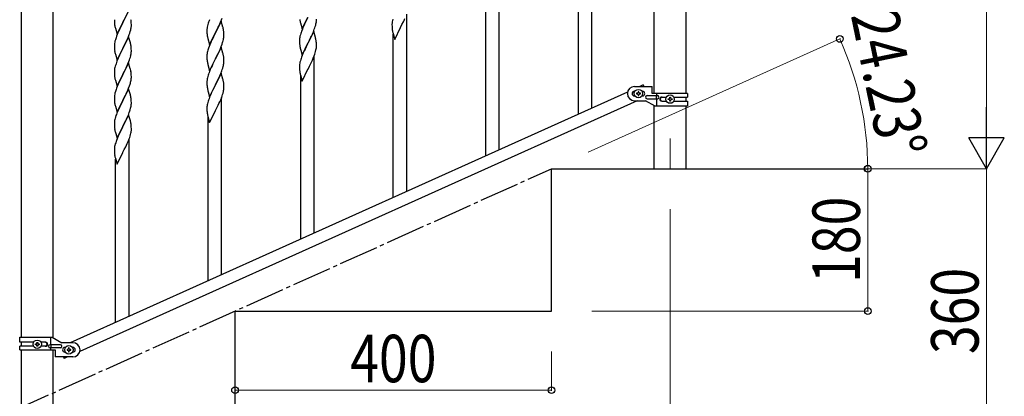
# Model space of a CAD drawing. Units: millimetres. Extents: x 0 to 8280, y 0 to 5795.
# Drawn here: x 4823 to 6067, y 1017 to 1493 of the extents above; entities that cross this region are included whole.
import ezdxf

# ---------------------------------------------------------------- set-up
doc = ezdxf.new("R2010")
doc.units = ezdxf.units.MM
doc.linetypes.add('YCENTER_1', pattern=[13, 10, -1, 1, -1])
for name, color, linetype, lineweight in [('YKK_12', 2, 'Continuous', 13), ('YKK_A1', 4, 'Continuous', 30), ('YKK_D', 6, 'Continuous', 13)]:
    doc.layers.add(name, color=color, linetype=linetype, lineweight=lineweight)
doc.styles.add('text-b', font='extslim2.shx', dxfattribs={"width": 0.8, "bigfont": 'extfont2.shx'})

msp = doc.modelspace()

# ---------------------------------------------------------------- linework, layer by layer
at = {"layer": 'YKK_12', "linetype": 'YCENTER_1', "ltscale": 5}
msp.add_line((5645, 1343.1), (5645, 1305), dxfattribs=at)
at = {"layer": 'YKK_A1', "linetype": 'Continuous', "ltscale": 0.5}
for p, q in [((5624.7, 1400), (5624.7, 2235)), ((5665.2, 1400), (5665.2, 2235)), ((4824.7, 1875), (4824.7, 1092)), ((4865.2, 1091.2), (4865.2, 1875)), ((5546, 1382.1), (5546, 1605.7)), ((5529, 1374.4), (5529, 1580.5)), ((5429, 1329.4), (5429, 1553)), ((5412, 1321.8), (5412, 1527.8)), ((4960.4, 1504.7), (4953.2, 1489.8)), ((5077.9, 1493.3), (5078.6, 1495.4)), ((5179.9, 1481.7), (5187.2, 1496.5)), ((5187, 1496.2), (5184, 1490.2)), ((5197.9, 1492.9), (5197.9, 1494)), ((5294.6, 1494.2), (5294.1, 1492.3)), ((5308.7, 1492.6), (5309.8, 1495)), ((5312, 1276.8), (5312, 1500.4)), ((4942.4, 1493.5), (4942.5, 1491.6)), ((4942.5, 1491.6), (4942.5, 1490.6)), ((4942.5, 1490.6), (4942.5, 1489.7)), ((4942.5, 1489.7), (4942.6, 1488.5)), ((4942.8, 1486.9), (4942.9, 1485.9)), ((4943.4, 1483.6), (4943.7, 1482.6)), ((4943.7, 1482.6), (4945.9, 1475)), ((4945.9, 1475), (4953.2, 1489.8)), ((4950, 1483.5), (4948.9, 1481.2)), ((4952.6, 1488.8), (4950, 1483.5)), ((4953.2, 1489.8), (4952.6, 1488.8)), ((4953.2, 1489.8), (4953.3, 1490.2)), ((4953.3, 1490.2), (4955, 1493.5)), ((4963.1, 1480.5), (4963.4, 1481.9)), ((4963.4, 1481.9), (4963.6, 1483.2)), ((4963.6, 1483.2), (4963.8, 1484.5)), ((4963.8, 1490.3), (4963.7, 1491.7)), ((4963.8, 1489), (4963.8, 1490.3)), ((4963.9, 1487.3), (4963.8, 1489)), ((4963.8, 1484.5), (4963.9, 1485.4)), ((4963.9, 1486.2), (4963.9, 1487.3)), ((4963.9, 1485.4), (4963.9, 1486.2)), ((5059.5, 1481.6), (5059.4, 1480.8)), ((5059.8, 1484.2), (5059.6, 1482.9)), ((5060.1, 1485.6), (5059.8, 1484.2)), ((5060.6, 1487.5), (5060.1, 1485.6)), ((5061.1, 1489), (5060.6, 1487.5)), ((5062.7, 1493.5), (5062.1, 1492)), ((5077.4, 1491.6), (5070.2, 1476.7)), ((5072.3, 1480.9), (5073.8, 1484)), ((5073.8, 1484), (5074.4, 1485.4)), ((5074.4, 1485.4), (5075.8, 1488.3)), ((5075.8, 1488.3), (5076.6, 1490.3)), ((5076.6, 1490.3), (5077.9, 1493.3)), ((5079.6, 1484.2), (5077.4, 1491.6)), ((5079.8, 1483.5), (5079.6, 1484.2)), ((5080.1, 1482.1), (5079.8, 1483.5)), ((5177.2, 1491.4), (5177.4, 1490.3)), ((5177.4, 1490.3), (5177.7, 1489.3)), ((5177.7, 1489.3), (5179.9, 1481.7)), ((5180.7, 1483), (5179.7, 1480.4)), ((5181.8, 1485.5), (5180.7, 1483)), ((5182.9, 1487.9), (5181.8, 1485.5)), ((5184, 1490.2), (5182.9, 1487.9)), ((5194.1, 1478.2), (5195.2, 1481.3)), ((5195.2, 1481.3), (5195.9, 1483.3)), ((5195.9, 1483.3), (5196.4, 1484.8)), ((5196.4, 1484.8), (5197, 1486.7)), ((5197, 1486.7), (5197.3, 1488.1)), ((5197.3, 1488.1), (5197.6, 1489.5)), ((5197.6, 1489.5), (5197.8, 1490.8)), ((5197.9, 1492.1), (5197.9, 1492.9)), ((5293.5, 1488.3), (5293.4, 1487.5)), ((5293.4, 1487.5), (5293.4, 1487.1)), ((5293.4, 1487.1), (5293.5, 1485.3)), ((5293.5, 1485.3), (5293.5, 1484.2)), ((5293.5, 1484.2), (5293.5, 1483.3)), ((5293.5, 1483.3), (5293.6, 1482.1)), ((5293.8, 1490.9), (5293.6, 1489.6)), ((5294.1, 1492.3), (5293.8, 1490.9)), ((5296.9, 1468.6), (5304.2, 1483.4)), ((5304.2, 1483.4), (5304.3, 1483.8)), ((5304.3, 1483.8), (5306, 1487.2)), ((5306, 1487.2), (5307.8, 1490.7)), ((5307.8, 1490.7), (5308.7, 1492.6)), ((4944.5, 1470.7), (4943.8, 1468.2)), ((4945.3, 1472.7), (4944.5, 1470.7)), ((4946.1, 1474.7), (4945.3, 1472.7)), ((4947.8, 1478.8), (4946.1, 1474.7)), ((4948.9, 1481.2), (4947.8, 1478.8)), ((4960.4, 1471.8), (4953.2, 1457)), ((4958.8, 1468.5), (4959.9, 1471)), ((4959.9, 1471), (4961.2, 1474.6)), ((4962.7, 1464.2), (4960.4, 1471.8)), ((4961.2, 1474.6), (4961.9, 1476.6)), ((4961.9, 1476.6), (4962.6, 1478.6)), ((4962.6, 1478.6), (4963.1, 1480.5)), ((5059.4, 1480.8), (5059.4, 1480.4)), ((5059.4, 1480.4), (5059.5, 1478.5)), ((5059.5, 1478.5), (5059.5, 1477.5)), ((5059.5, 1477.5), (5059.5, 1476.6)), ((5059.5, 1476.6), (5059.6, 1475.2)), ((5059.6, 1475.2), (5059.8, 1473.8)), ((5059.8, 1473.8), (5059.9, 1472.9)), ((5059.9, 1472.9), (5060.1, 1471.9)), ((5060.1, 1471.9), (5060.2, 1471.4)), ((5060.2, 1471.4), (5060.4, 1470.5)), ((5060.4, 1470.5), (5060.7, 1469.5)), ((5060.7, 1469.5), (5062.9, 1461.9)), ((5062.9, 1461.9), (5070.2, 1476.7)), ((5067.6, 1471.8), (5065.9, 1468.1)), ((5070, 1476.4), (5067.6, 1471.8)), ((5070.2, 1476.7), (5070, 1476.4)), ((5070.2, 1476.7), (5070.3, 1477.1)), ((5070.3, 1477.1), (5072.3, 1480.9)), ((5080.3, 1468.3), (5080.6, 1469.7)), ((5080.6, 1469.7), (5080.8, 1471)), ((5080.8, 1477.2), (5080.7, 1478.6)), ((5080.8, 1476), (5080.8, 1477.2)), ((5080.9, 1474.2), (5080.8, 1476)), ((5080.9, 1473.1), (5080.9, 1474.2)), ((5080.9, 1472.3), (5080.9, 1473.1)), ((5176.8, 1471.1), (5176.6, 1469.8)), ((5177.1, 1472.5), (5176.8, 1471.1)), ((5177.6, 1474.4), (5177.1, 1472.5)), ((5178.1, 1475.9), (5177.6, 1474.4)), ((5179.7, 1480.4), (5179.1, 1478.9)), ((5194.4, 1478.5), (5187.2, 1463.7)), ((5189, 1467.4), (5191, 1471.4)), ((5191, 1471.4), (5191.7, 1472.8)), ((5191.7, 1472.8), (5192.8, 1475.2)), ((5192.8, 1475.2), (5194.1, 1478.2)), ((5196.7, 1470.9), (5194.4, 1478.5)), ((5196.9, 1469.9), (5196.7, 1470.9)), ((5197.1, 1469), (5196.9, 1469.9)), ((5294.2, 1478.1), (5294.4, 1477.2)), ((5294.4, 1477.2), (5294.7, 1476.2)), ((5294.7, 1476.2), (5296.9, 1468.6)), ((5295, 1269.1), (5295, 1475.2)), ((4942.5, 1461.4), (4942.4, 1460.6)), ((4942.4, 1460.6), (4942.5, 1458.8)), ((4942.7, 1463.5), (4942.5, 1462.3)), ((4942.5, 1462.3), (4942.5, 1461.4)), ((4942.5, 1458.8), (4942.5, 1457.8)), ((4942.5, 1457.8), (4942.5, 1456.8)), ((4942.5, 1456.8), (4942.6, 1455.6)), ((4942.9, 1464.9), (4942.7, 1463.5)), ((4943.2, 1466.3), (4942.9, 1464.9)), ((4943.8, 1468.2), (4943.2, 1466.3)), ((4945.9, 1442.1), (4953.2, 1457)), ((4953.2, 1457), (4952.8, 1456.3)), ((4953.2, 1457), (4953.3, 1457.3)), ((4953.3, 1457.3), (4957.4, 1465.6)), ((4957.4, 1465.6), (4958.8, 1468.5)), ((4962.9, 1463.2), (4962.7, 1464.2)), ((4963.1, 1462.3), (4962.9, 1463.2)), ((4963.8, 1457.4), (4963.7, 1458.8)), ((4963.8, 1456.2), (4963.8, 1457.4)), ((5061.5, 1457.6), (5060.8, 1455.1)), ((5062.3, 1459.6), (5061.5, 1457.6)), ((5063.1, 1461.7), (5062.3, 1459.6)), ((5064.3, 1464.7), (5063.1, 1461.7)), ((5065.4, 1467.1), (5064.3, 1464.7)), ((5065.9, 1468.1), (5065.4, 1467.1)), ((5077.4, 1458.7), (5070.2, 1443.9)), ((5076, 1455.9), (5076.4, 1456.9)), ((5076.4, 1456.9), (5077.5, 1459.5)), ((5079.7, 1451.1), (5077.4, 1458.7)), ((5077.5, 1459.5), (5078.6, 1462.5)), ((5078.6, 1462.5), (5079.3, 1464.5)), ((5080, 1466.9), (5080.3, 1468.3)), ((5176.5, 1468.5), (5176.4, 1467.7)), ((5176.4, 1467.7), (5176.4, 1467.3)), ((5176.4, 1467.3), (5176.5, 1465.5)), ((5176.5, 1465.5), (5176.5, 1464.5)), ((5176.5, 1464.5), (5176.5, 1463.5)), ((5176.5, 1463.5), (5176.6, 1462.3)), ((5177.2, 1458.3), (5177.4, 1457.4)), ((5177.4, 1457.4), (5177.7, 1456.2)), ((5179.9, 1448.8), (5187.2, 1463.7)), ((5183.6, 1456.4), (5182.4, 1454.1)), ((5186.8, 1463), (5183.6, 1456.4)), ((5187.2, 1463.7), (5186.8, 1463)), ((5187.2, 1463.7), (5187.3, 1464)), ((5187.3, 1464), (5189, 1467.4)), ((5197.3, 1455.3), (5197.6, 1456.6)), ((5197.6, 1456.6), (5197.8, 1457.9)), ((5197.8, 1464.1), (5197.7, 1465.5)), ((5197.8, 1462.9), (5197.8, 1464.1)), ((5197.9, 1461.1), (5197.8, 1462.9)), ((5197.9, 1460), (5197.9, 1461.1)), ((5197.9, 1459.2), (5197.9, 1460)), ((4943.2, 1451.9), (4943.4, 1450.7)), ((4943.4, 1450.7), (4943.7, 1449.7)), ((4943.7, 1449.7), (4945.9, 1442.1)), ((4947.3, 1444.9), (4945.7, 1440.9)), ((4948.4, 1447.4), (4947.3, 1444.9)), ((4949.1, 1448.8), (4948.4, 1447.4)), ((4950.2, 1451.1), (4949.1, 1448.8)), ((4952.8, 1456.3), (4950.2, 1451.1)), ((4961.6, 1442.7), (4962.1, 1444.2)), ((4962.1, 1444.2), (4962.7, 1446.2)), ((4962.7, 1446.2), (4963.1, 1447.6)), ((4963.5, 1449.5), (4963.7, 1450.8)), ((4963.9, 1454.4), (4963.8, 1456.2)), ((4963.9, 1453.3), (4963.9, 1454.4)), ((5059.5, 1448.3), (5059.4, 1447.5)), ((5059.4, 1447.5), (5059.5, 1445.7)), ((5059.7, 1450.5), (5059.5, 1449.2)), ((5059.5, 1449.2), (5059.5, 1448.3)), ((5059.5, 1445.7), (5059.5, 1444.7)), ((5059.5, 1444.7), (5059.5, 1443.7)), ((5059.9, 1451.8), (5059.7, 1450.5)), ((5060.2, 1453.2), (5059.9, 1451.8)), ((5060.8, 1455.1), (5060.2, 1453.2)), ((5070.2, 1443.9), (5070.3, 1444.2)), ((5070.3, 1444.2), (5072, 1447.6)), ((5072, 1447.6), (5073.6, 1450.6)), ((5073.6, 1450.6), (5074.4, 1452.5)), ((5074.4, 1452.5), (5076, 1455.9)), ((5079.9, 1450.1), (5079.7, 1451.1)), ((5080.1, 1449.2), (5079.9, 1450.1)), ((5080.8, 1444.3), (5080.7, 1445.7)), ((5080.8, 1443.1), (5080.8, 1444.3)), ((5177.7, 1456.2), (5178.1, 1454.9)), ((5178.1, 1454.9), (5179.9, 1448.8)), ((5179.9, 1448.1), (5179.1, 1446)), ((5181.3, 1451.6), (5179.9, 1448.1)), ((5182.4, 1454.1), (5181.3, 1451.6)), ((5192.8, 1442.4), (5193.9, 1444.9)), ((5193.9, 1444.9), (5195.1, 1447.9)), ((5195, 1224.1), (5195, 1447.7)), ((5195.1, 1447.9), (5195.8, 1449.9)), ((5195.8, 1449.9), (5196.3, 1451.4)), ((5196.3, 1451.4), (5196.8, 1453.4)), ((5196.8, 1453.4), (5197.3, 1455.3)), ((4942.8, 1431.6), (4942.6, 1430.2)), ((4943.1, 1433), (4942.8, 1431.6)), ((4943.6, 1434.9), (4943.1, 1433)), ((4944.1, 1436.3), (4943.6, 1434.9)), ((4945.7, 1440.9), (4945.1, 1439.3)), ((4960.4, 1438.9), (4953.2, 1424.1)), ((4956.8, 1431.3), (4957.4, 1432.7)), ((4957.4, 1432.7), (4958.8, 1435.7)), ((4958.8, 1435.7), (4959.6, 1437.7)), ((4959.6, 1437.7), (4960.9, 1440.7)), ((4962.6, 1431.5), (4960.4, 1438.9)), ((4960.9, 1440.7), (4961.6, 1442.7)), ((4962.8, 1430.8), (4962.6, 1431.5)), ((5059.5, 1443.7), (5059.6, 1442.3)), ((5059.6, 1442.3), (5059.8, 1441)), ((5060.2, 1438.8), (5060.4, 1437.6)), ((5060.4, 1437.6), (5060.7, 1436.7)), ((5060.7, 1436.7), (5062.9, 1429)), ((5062.9, 1429), (5070.2, 1443.9)), ((5064.8, 1432.8), (5063.7, 1430.3)), ((5065.9, 1435.2), (5064.8, 1432.8)), ((5067, 1437.6), (5065.9, 1435.2)), ((5070, 1443.5), (5067, 1437.6)), ((5070.2, 1443.9), (5070, 1443.5)), ((5078.9, 1430.6), (5079.4, 1432.1)), ((5079.4, 1432.1), (5080, 1434.1)), ((5080, 1434.1), (5080.3, 1435.5)), ((5080.3, 1435.5), (5080.6, 1436.8)), ((5080.6, 1436.8), (5080.8, 1438.2)), ((5080.9, 1441.4), (5080.8, 1443.1)), ((5080.9, 1440.2), (5080.9, 1441.4)), ((5080.9, 1439.4), (5080.9, 1440.2)), ((5176.5, 1435.7), (5176.4, 1434.9)), ((5176.4, 1434.9), (5176.4, 1434.5)), ((5176.4, 1434.5), (5176.5, 1432.6)), ((5176.5, 1432.6), (5176.5, 1431.6)), ((5176.5, 1431.6), (5176.5, 1430.6)), ((5176.8, 1438.3), (5176.6, 1436.9)), ((5177.1, 1439.7), (5176.8, 1438.3)), ((5177.6, 1441.6), (5177.1, 1439.7)), ((5178.1, 1443), (5177.6, 1441.6)), ((5187.3, 1431.1), (5189, 1434.5)), ((5189, 1434.5), (5190.8, 1438)), ((5190.8, 1438), (5191.7, 1439.9)), ((5191.7, 1439.9), (5192.8, 1442.4)), ((4942.5, 1429), (4942.4, 1428.1)), ((4942.4, 1428.1), (4942.4, 1427.8)), ((4942.4, 1427.8), (4942.5, 1425.9)), ((4942.5, 1425.9), (4942.5, 1424.9)), ((4942.5, 1424.9), (4942.5, 1423.9)), ((4942.5, 1423.9), (4942.6, 1422.5)), ((4942.6, 1422.5), (4942.8, 1421.2)), ((4942.8, 1421.2), (4942.9, 1420.2)), ((4942.9, 1420.2), (4943.1, 1419.2)), ((4943.1, 1419.2), (4943.2, 1418.8)), ((4945.9, 1409.2), (4953.2, 1424.1)), ((4950.6, 1419.1), (4948.9, 1415.5)), ((4953, 1423.8), (4950.6, 1419.1)), ((4953.2, 1424.1), (4953, 1423.8)), ((4953.2, 1424.1), (4953.3, 1424.4)), ((4953.3, 1424.4), (4955.3, 1428.2)), ((4955.3, 1428.2), (4956.8, 1431.3)), ((4963.1, 1429.4), (4962.8, 1430.8)), ((4963.8, 1424.5), (4963.7, 1426)), ((4963.8, 1423.3), (4963.8, 1424.5)), ((4963.9, 1421.6), (4963.8, 1423.3)), ((4963.9, 1420.4), (4963.9, 1421.6)), ((4963.9, 1419.6), (4963.9, 1420.4)), ((5060.1, 1419.9), (5059.8, 1418.5)), ((5060.6, 1421.8), (5060.1, 1419.9)), ((5061.1, 1423.3), (5060.6, 1421.8)), ((5062.7, 1427.8), (5062.1, 1426.3)), ((5063.7, 1430.3), (5062.7, 1427.8)), ((5077.4, 1425.9), (5070.2, 1411)), ((5074, 1418.7), (5074.7, 1420.1)), ((5074.7, 1420.1), (5075.8, 1422.6)), ((5075.8, 1422.6), (5077.1, 1425.6)), ((5077.1, 1425.6), (5078.2, 1428.6)), ((5079.7, 1418.2), (5077.4, 1425.9)), ((5078.2, 1428.6), (5078.9, 1430.6)), ((5176.5, 1430.6), (5176.6, 1429.5)), ((5177.2, 1425.5), (5177.4, 1424.5)), ((5177.4, 1424.5), (5177.7, 1423.6)), ((5177.7, 1423.6), (5179.9, 1415.9)), ((5178, 1216.4), (5178, 1422.5)), ((5179.9, 1415.9), (5187.2, 1430.8)), ((5187.2, 1430.8), (5187.3, 1431.1)), ((4943.2, 1418.8), (4943.4, 1417.8)), ((4943.4, 1417.8), (4943.7, 1416.9)), ((4943.7, 1416.9), (4945.9, 1409.2)), ((4945.3, 1407), (4944.5, 1405)), ((4946.1, 1409), (4945.3, 1407)), ((4947.3, 1412), (4946.1, 1409)), ((4948.4, 1414.5), (4947.3, 1412)), ((4948.9, 1415.5), (4948.4, 1414.5)), ((4959.4, 1404.3), (4960.5, 1406.8)), ((4960.5, 1406.8), (4961.6, 1409.8)), ((4961.6, 1409.8), (4962.3, 1411.8)), ((4963, 1414.3), (4963.3, 1415.7)), ((4963.3, 1415.7), (4963.6, 1417.1)), ((4963.6, 1417.1), (4963.8, 1418.4)), ((5059.5, 1415.9), (5059.4, 1415.1)), ((5059.4, 1415.1), (5059.4, 1414.7)), ((5059.4, 1414.7), (5059.5, 1412.8)), ((5059.5, 1412.8), (5059.5, 1411.8)), ((5059.5, 1411.8), (5059.5, 1410.9)), ((5059.5, 1410.9), (5059.6, 1409.7)), ((5059.8, 1418.5), (5059.6, 1417.2)), ((5062.9, 1396.1), (5070.2, 1411)), ((5069.8, 1410.3), (5066.6, 1403.8)), ((5070.2, 1411), (5069.8, 1410.3)), ((5070.2, 1411), (5070.3, 1411.3)), ((5070.3, 1411.3), (5072, 1414.7)), ((5072, 1414.7), (5074, 1418.7)), ((5079.9, 1417.3), (5079.7, 1418.2)), ((5080.1, 1416.3), (5079.9, 1417.3)), ((5080.8, 1411.5), (5080.7, 1412.9)), ((5080.8, 1410.2), (5080.8, 1411.5)), ((5080.9, 1408.5), (5080.8, 1410.2)), ((5080.9, 1407.3), (5080.9, 1408.5)), ((5080.9, 1406.5), (5080.9, 1407.3)), ((5600, 1409), (5622.5, 1409)), ((5611, 1411), (5606.7, 1409)), ((5611, 1411), (5611.9, 1409)), ((5622.5, 1400), (5622.5, 1409)), ((5591.2, 1402), (4886.7, 1085)), ((4942.5, 1395.7), (4942.4, 1394.9)), ((4942.4, 1394.9), (4942.5, 1393)), ((4942.7, 1397.8), (4942.5, 1396.5)), ((4942.5, 1396.5), (4942.5, 1395.7)), ((4942.9, 1399.2), (4942.7, 1397.8)), ((4943.2, 1400.6), (4942.9, 1399.2)), ((4943.8, 1402.5), (4943.2, 1400.6)), ((4944.5, 1405), (4943.8, 1402.5)), ((4960.4, 1406.1), (4953.2, 1391.2)), ((4953.3, 1391.5), (4955, 1394.9)), ((4955, 1394.9), (4956.6, 1398)), ((4956.6, 1398), (4957.4, 1399.9)), ((4957.4, 1399.9), (4959, 1403.3)), ((4959, 1403.3), (4959.4, 1404.3)), ((4962.7, 1398.4), (4960.4, 1406.1)), ((4962.9, 1397.5), (4962.7, 1398.4)), ((4963.1, 1396.5), (4962.9, 1397.5)), ((5060.2, 1405.7), (5060.4, 1404.8)), ((5060.4, 1404.8), (5060.7, 1403.5)), ((5060.7, 1403.5), (5061.1, 1402.3)), ((5061.1, 1402.3), (5062.9, 1396.1)), ((5062.9, 1395.4), (5062.1, 1393.4)), ((5064.3, 1398.9), (5062.9, 1395.4)), ((5065.4, 1401.4), (5064.3, 1398.9)), ((5066.6, 1403.8), (5065.4, 1401.4)), ((5076.9, 1392.2), (5078.1, 1395.2)), ((5078, 1171.4), (5078, 1395.1)), ((5078.1, 1395.2), (5078.8, 1397.3)), ((5078.8, 1397.3), (5079.3, 1398.8)), ((5079.3, 1398.8), (5079.8, 1400.7)), ((5079.8, 1400.7), (5080.3, 1402.6)), ((5080.3, 1402.6), (5080.6, 1404)), ((5080.6, 1404), (5080.8, 1405.3)), ((5600.6, 1403), (5600, 1403)), ((5600.6, 1397), (5600, 1397)), ((5602.6, 1400.5), (5602.6, 1399.5)), ((5603.5, 1400.5), (5602.6, 1400.5)), ((5602.6, 1399.5), (5603.5, 1399.5)), ((5605.5, 1402.4), (5604.5, 1402.4)), ((5604.5, 1402.4), (5604.5, 1401.5)), ((5604.5, 1398.6), (5604.5, 1397.6)), ((5604.5, 1397.6), (5605.5, 1397.6)), ((5605.5, 1401.5), (5605.5, 1402.4)), ((5605.5, 1397.6), (5605.5, 1398.6)), ((5607.4, 1400.5), (5606.4, 1400.5)), ((5606.4, 1399.5), (5607.4, 1399.5)), ((5607.4, 1399.5), (5607.4, 1400.5)), ((5610, 1403), (5609.4, 1403)), ((5610, 1397), (5609.4, 1397)), ((5615.8, 1397.5), (5628.9, 1397.5)), ((5667, 1400), (5622.5, 1400)), ((5627.5, 1397.5), (5627.5, 1393.5)), ((5628, 1400), (5628, 1397.5)), ((5634.4, 1395.5), (5640.3, 1395.5)), ((5644.5, 1394.5), (5644.5, 1395.4)), ((5644.5, 1395.4), (5645.5, 1395.4)), ((5645.5, 1395.4), (5645.5, 1394.5)), ((5649.7, 1395.5), (5667, 1395.5)), ((5665.2, 1390.5), (5665.2, 1395.5)), ((5667, 1400), (5667, 1395.5)), ((5603.3, 1391), (4898.8, 1074)), ((4942.5, 1393), (4942.5, 1392)), ((4942.5, 1392), (4942.5, 1391.1)), ((4942.5, 1391.1), (4942.6, 1389.6)), ((4942.6, 1389.6), (4942.8, 1388.3)), ((4943.2, 1386.1), (4943.4, 1385)), ((4943.4, 1385), (4943.7, 1384)), ((4943.7, 1384), (4945.9, 1376.4)), ((4945.9, 1376.4), (4953.2, 1391.2)), ((4948.9, 1382.6), (4947.8, 1380.2)), ((4950, 1384.9), (4948.9, 1382.6)), ((4953, 1390.9), (4950, 1384.9)), ((4953.2, 1391.2), (4953, 1390.9)), ((4953.2, 1391.2), (4953.3, 1391.5)), ((4963, 1381.4), (4963.3, 1382.8)), ((4963.3, 1382.8), (4963.6, 1384.2)), ((4963.6, 1384.2), (4963.8, 1385.5)), ((4963.8, 1391.7), (4963.7, 1393.1)), ((4963.8, 1390.4), (4963.8, 1391.7)), ((4963.9, 1388.7), (4963.8, 1390.4)), ((4963.9, 1387.6), (4963.9, 1388.7)), ((4963.9, 1386.8), (4963.9, 1387.6)), ((5059.5, 1383), (5059.4, 1382.2)), ((5059.4, 1382.2), (5059.4, 1381.8)), ((5059.4, 1381.8), (5059.5, 1379.9)), ((5059.8, 1385.6), (5059.6, 1384.3)), ((5060.1, 1387), (5059.8, 1385.6)), ((5060.6, 1388.9), (5060.1, 1387)), ((5061.1, 1390.4), (5060.6, 1388.9)), ((5070.3, 1378.5), (5072, 1381.8)), ((5072, 1381.8), (5073.8, 1385.4)), ((5073.8, 1385.4), (5074.7, 1387.3)), ((5074.7, 1387.3), (5075.8, 1389.7)), ((5075.8, 1389.7), (5076.9, 1392.2)), ((5600, 1391), (5614, 1391)), ((5626.1, 1384), (5614, 1391)), ((5615.8, 1393.5), (5628.9, 1393.5)), ((5624.7, 1305), (5624.7, 1384.8)), ((5667, 1384), (5626.1, 1384)), ((5628, 1393.5), (5628, 1384)), ((5634.4, 1390.5), (5640.3, 1390.5)), ((5642.6, 1392.5), (5642.6, 1393.5)), ((5642.6, 1393.5), (5643.5, 1393.5)), ((5643.5, 1392.5), (5642.6, 1392.5)), ((5644.5, 1390.6), (5644.5, 1391.6)), ((5645.5, 1390.6), (5644.5, 1390.6)), ((5645.5, 1391.6), (5645.5, 1390.6)), ((5646.4, 1393.5), (5647.4, 1393.5)), ((5647.4, 1392.5), (5646.4, 1392.5)), ((5647.4, 1393.5), (5647.4, 1392.5)), ((5649.7, 1390.5), (5667, 1390.5)), ((5665.2, 1305), (5665.2, 1384)), ((5667, 1390.5), (5667, 1384)), ((4944.1, 1370.6), (4943.6, 1369.1)), ((4945.7, 1375.1), (4945.1, 1373.6)), ((4946.7, 1377.7), (4945.7, 1375.1)), ((4947.8, 1380.2), (4946.7, 1377.7)), ((4960.4, 1373.2), (4953.2, 1358.3)), ((4957.7, 1367.5), (4958.8, 1369.9)), ((4958.8, 1369.9), (4960.1, 1372.9)), ((4960.1, 1372.9), (4961.2, 1376)), ((4962.7, 1365.6), (4960.4, 1373.2)), ((4961.2, 1376), (4961.9, 1378)), ((4961.9, 1378), (4962.4, 1379.5)), ((4962.4, 1379.5), (4963, 1381.4)), ((5059.5, 1379.9), (5059.5, 1378.9)), ((5059.5, 1378.9), (5059.5, 1378)), ((5059.5, 1378), (5059.6, 1376.8)), ((5060.2, 1372.8), (5060.4, 1371.9)), ((5060.4, 1371.9), (5060.7, 1370.9)), ((5060.7, 1370.9), (5062.9, 1363.3)), ((5061, 1163.8), (5061, 1369.9)), ((5062.9, 1363.3), (5070.2, 1378.1)), ((5070.2, 1378.1), (5070.3, 1378.5)), ((4942.5, 1363.2), (4942.4, 1362.4)), ((4942.4, 1362.4), (4942.4, 1362)), ((4942.4, 1362), (4942.5, 1360.1)), ((4942.5, 1360.1), (4942.5, 1359.1)), ((4942.5, 1359.1), (4942.5, 1358.2)), ((4942.5, 1358.2), (4942.6, 1357)), ((4942.8, 1365.8), (4942.6, 1364.5)), ((4943.1, 1367.2), (4942.8, 1365.8)), ((4943.6, 1369.1), (4943.1, 1367.2)), ((4945.9, 1343.5), (4953.2, 1358.3)), ((4952.8, 1357.7), (4949.6, 1351.1)), ((4953.2, 1358.3), (4952.8, 1357.7)), ((4953.2, 1358.3), (4953.3, 1358.7)), ((4953.3, 1358.7), (4955, 1362.1)), ((4955, 1362.1), (4957, 1366)), ((4957, 1366), (4957.7, 1367.5)), ((4962.9, 1364.6), (4962.7, 1365.6)), ((4963.1, 1363.7), (4962.9, 1364.6)), ((4963.8, 1358.8), (4963.7, 1360.2)), ((4963.8, 1357.6), (4963.8, 1358.8)), ((4963.9, 1355.8), (4963.8, 1357.6)), ((4943.2, 1353), (4943.4, 1352.1)), ((4943.4, 1352.1), (4943.7, 1350.9)), ((4943.7, 1350.9), (4944.1, 1349.6)), ((4944.1, 1349.6), (4945.9, 1343.5)), ((4947.3, 1346.3), (4945.9, 1342.8)), ((4948.4, 1348.7), (4947.3, 1346.3)), ((4949.6, 1351.1), (4948.4, 1348.7)), ((4961.1, 1342.6), (4961.8, 1344.6)), ((4961.8, 1344.6), (4962.3, 1346.1)), ((4962.3, 1346.1), (4962.8, 1348.1)), ((4962.8, 1348.1), (4963.3, 1349.9)), ((4963.3, 1349.9), (4963.6, 1351.3)), ((4963.6, 1351.3), (4963.8, 1352.6)), ((4963.9, 1354.7), (4963.9, 1355.8)), ((4963.9, 1353.9), (4963.9, 1354.7)), ((4942.8, 1333), (4942.6, 1331.6)), ((4943.1, 1334.3), (4942.8, 1333)), ((4943.6, 1336.3), (4943.1, 1334.3)), ((4944.1, 1337.7), (4943.6, 1336.3)), ((4945.9, 1342.8), (4945.1, 1340.7)), ((4955, 1329.2), (4956.8, 1332.7)), ((4956.8, 1332.7), (4957.7, 1334.6)), ((4957.7, 1334.6), (4958.8, 1337)), ((4958.8, 1337), (4959.9, 1339.6)), ((4959.9, 1339.6), (4961.1, 1342.6)), ((4961, 1118.8), (4961, 1342.4)), ((4942.5, 1330.4), (4942.4, 1329.5)), ((4942.4, 1329.5), (4942.4, 1329.1)), ((4942.4, 1329.1), (4942.5, 1327.3)), ((4942.5, 1327.3), (4942.5, 1326.3)), ((4942.5, 1326.3), (4942.5, 1325.3)), ((4942.5, 1325.3), (4942.6, 1324.2)), ((4943.2, 1320.2), (4943.4, 1319.2)), ((4945.9, 1310.6), (4953.2, 1325.5)), ((4953.2, 1325.5), (4953.3, 1325.8)), ((4953.3, 1325.8), (4955, 1329.2)), ((4943.4, 1319.2), (4943.7, 1318.3)), ((4943.7, 1318.3), (4945.9, 1310.6)), ((4944, 1111.1), (4944, 1317.2)), ((5495, 1305), (5895, 1305)), ((5495, 1125), (5495, 1305)), ((5624.7, 1305), (5665.2, 1305)), ((5095, 1125), (5495, 1125)), ((5095, 945), (5095, 1125)), ((4823, 1092), (4863.9, 1092)), ((4823, 1085.5), (4823, 1092)), ((4840.3, 1085.5), (4823, 1085.5)), ((4824.7, 1085.5), (4824.7, 1080.5)), ((4842.6, 1082.5), (4842.6, 1083.5)), ((4842.6, 1083.5), (4843.5, 1083.5)), ((4844.5, 1084.4), (4844.5, 1085.4)), ((4844.5, 1085.4), (4845.5, 1085.4)), ((4845.5, 1085.4), (4845.5, 1084.4)), ((4846.4, 1083.5), (4847.4, 1083.5)), ((4847.4, 1083.5), (4847.4, 1082.5)), ((4855.6, 1085.5), (4849.7, 1085.5)), ((4862, 1082.5), (4862, 1092)), ((4863.9, 1092), (4876, 1085)), ((4890, 1085), (4876, 1085)), ((4823, 1076), (4823, 1080.5)), ((4840.3, 1080.5), (4823, 1080.5)), ((4823, 1076), (4867.5, 1076)), ((4824.7, 1076), (4824.7, 945)), ((4843.5, 1082.5), (4842.6, 1082.5)), ((4844.5, 1080.6), (4844.5, 1081.5)), ((4845.5, 1080.6), (4844.5, 1080.6)), ((4845.5, 1081.5), (4845.5, 1080.6)), ((4847.4, 1082.5), (4846.4, 1082.5)), ((4855.6, 1080.5), (4849.7, 1080.5)), ((4874.2, 1082.5), (4861.1, 1082.5)), ((4874.2, 1078.5), (4861.1, 1078.5)), ((4862, 1076), (4862, 1078.5)), ((4862.5, 1078.5), (4862.5, 1082.5)), ((4865.2, 945), (4865.2, 1076)), ((4867.5, 1076), (4867.5, 1067)), ((4880, 1079), (4880.6, 1079)), ((4880, 1073), (4880.6, 1073)), ((4882.6, 1076.5), (4882.6, 1075.5)), ((4883.5, 1076.5), (4882.6, 1076.5)), ((4882.6, 1075.5), (4883.5, 1075.5)), ((4885.5, 1078.4), (4884.5, 1078.4)), ((4884.5, 1078.4), (4884.5, 1077.4)), ((4884.5, 1074.5), (4884.5, 1073.6)), ((4884.5, 1073.6), (4885.5, 1073.6)), ((4885.5, 1077.4), (4885.5, 1078.4)), ((4885.5, 1073.6), (4885.5, 1074.5)), ((4887.4, 1076.5), (4886.4, 1076.5)), ((4886.4, 1075.5), (4887.4, 1075.5)), ((4887.4, 1075.5), (4887.4, 1076.5)), ((4889.4, 1079), (4890, 1079)), ((4889.4, 1073), (4890, 1073)), ((4890, 1067), (4867.5, 1067)), ((4878.1, 1067), (4878.9, 1065)), ((4883.3, 1067), (4878.9, 1065))]:
    msp.add_line(p, q, dxfattribs=at)
at = {"layer": 'YKK_A1', "linetype": 'YCENTER_1', "ltscale": 5}
msp.add_line((4695, 945), (5495, 1305), dxfattribs=at)
at = {"layer": 'YKK_A1', "linetype": 'Continuous', "ltscale": 0.5}
for centre in [(5605, 1400), (5645, 1393), (4845, 1083), (4885, 1076)]:
    msp.add_circle(centre, 5.3, dxfattribs=at)
for centre, radius, start, end in [((4982.4, 1492), 40, 184.9569, 187.2487), ((5002.3, 1497), 60.4, 190.5595, 192.8513), ((4918.9, 1486.8), 45, 6.1963, 8.4881), ((5091.4, 1479), 32, 173.0323, 175.3241), ((5136.7, 1464.7), 79.4, 159.9344, 162.2261), ((5038.7, 1473.4), 42.4, 9.5672, 11.859), ((5231.4, 1501.8), 55.2, 188.4999, 190.7916), ((5166.4, 1494.1), 31.5, 354.0735, 356.3652), ((5325.4, 1485.7), 32.1, 173.0346, 175.3263), ((5333.5, 1485.6), 40, 184.9493, 187.241), ((5035.8, 1473.8), 45.1, 6.176, 8.4678), ((5049.4, 1474.3), 31.5, 354.0716, 356.3633), ((5208.5, 1465.9), 32.1, 173.0414, 175.3331), ((5253.7, 1451.7), 79.5, 159.9431, 162.2349), ((5155.6, 1460.3), 42.4, 9.561, 11.8527), ((5354.3, 1489.8), 61.2, 188.734, 191.0257), ((4921.7, 1453.6), 42.4, 9.5672, 11.859), ((4918.9, 1454), 45, 6.1963, 8.4881), ((5018.9, 1483.2), 63.2, 342.7842, 345.076), ((5216.5, 1465.8), 40, 184.955, 187.2468), ((5237.3, 1470.1), 61.2, 188.738, 191.0297), ((5152.9, 1460.7), 45.1, 6.1862, 8.4779), ((5166.5, 1461.2), 31.5, 354.0697, 356.3614), ((4982.6, 1459.1), 40.1, 184.9379, 187.2297), ((4997.3, 1462.2), 55.2, 188.5086, 190.8003), ((4916.9, 1458.5), 47.4, 346.6856, 348.9773), ((4931.8, 1454.8), 32.2, 352.8335, 355.1252), ((4933.6, 1453.8), 30.3, 356.7243, 359.016), ((5038.6, 1440.5), 42.4, 9.5641, 11.8559), ((5035.9, 1440.9), 45.1, 6.1841, 8.4759), ((5253.7, 1418.8), 79.4, 159.9373, 162.229), ((5019.7, 1412.1), 79.4, 159.9344, 162.2261), ((5114.4, 1449.1), 55.2, 188.4999, 190.7916), ((5049.4, 1441.4), 31.5, 354.0735, 356.3652), ((5208.4, 1433.1), 32.1, 173.0346, 175.3263), ((4974.4, 1426.3), 32, 173.0323, 175.3241), ((4921.7, 1420.7), 42.4, 9.5672, 11.859), ((4918.8, 1421.1), 45.1, 6.176, 8.4678), ((4932.4, 1421.6), 31.5, 354.0716, 356.3633), ((5136.7, 1399), 79.5, 159.9431, 162.2349), ((5216.5, 1432.9), 40, 184.9493, 187.241), ((5237.3, 1437.2), 61.2, 188.734, 191.0257), ((4901.9, 1430.6), 63.2, 342.7842, 345.076), ((5091.5, 1413.3), 32.1, 173.0414, 175.3331), ((5099.5, 1413.1), 40, 184.955, 187.2468), ((5120.3, 1417.4), 61.2, 188.738, 191.0297), ((5038.6, 1407.6), 42.4, 9.561, 11.8527), ((5035.9, 1408), 45.1, 6.1862, 8.4779), ((5600, 1400), 9, 90, 270), ((4921.6, 1387.8), 42.4, 9.5641, 11.8559), ((4918.9, 1388.2), 45.1, 6.1841, 8.4759), ((5049.5, 1408.5), 31.5, 354.0697, 356.3614), ((5600, 1400), 3, 90, 270), ((5603.5, 1401.5), 0.96, 270, 0), ((5603.5, 1398.6), 0.96, 0, 90), ((5606.4, 1401.5), 0.96, 180, 270), ((5606.4, 1398.6), 0.96, 90, 180), ((5610, 1400), 3, 270, 90), ((5615.8, 1395.5), 2, 90, 270), ((5628.9, 1395.5), 2, 270, 90), ((5634.4, 1393), 2.5, 90, 270), ((5635.1, 1393), 2.5, 90, 270), ((5643.5, 1394.5), 0.96, 270, 0), ((5646.4, 1394.5), 0.96, 180, 270), ((4997.4, 1396.5), 55.2, 188.4999, 190.7916), ((4932.4, 1388.8), 31.5, 354.0735, 356.3652), ((5091.4, 1380.4), 32.1, 173.0346, 175.3263), ((5136.7, 1366.1), 79.4, 159.9373, 162.229), ((5643.5, 1391.6), 0.96, 0, 90), ((5646.4, 1391.6), 0.96, 90, 180), ((5019.7, 1346.4), 79.5, 159.9431, 162.2349), ((5099.5, 1380.3), 40, 184.9493, 187.241), ((5120.3, 1384.5), 61.2, 188.734, 191.0257), ((4974.5, 1360.6), 32.1, 173.0414, 175.3331), ((4982.5, 1360.5), 40, 184.955, 187.2468), ((4921.6, 1355), 42.4, 9.561, 11.8527), ((4918.9, 1355.4), 45.1, 6.1862, 8.4779), ((5003.3, 1364.7), 61.2, 188.738, 191.0297), ((4932.5, 1355.9), 31.5, 354.0697, 356.3614), ((5019.7, 1313.5), 79.4, 159.9373, 162.229), ((4974.4, 1327.7), 32.1, 173.0346, 175.3263), ((4982.5, 1327.6), 40, 184.9493, 187.241), ((5003.3, 1331.9), 61.2, 188.734, 191.0257), ((4843.5, 1084.4), 0.96, 270, 0), ((4846.4, 1084.4), 0.96, 180, 270), ((4854.8, 1083), 2.5, 270, 90), ((4855.6, 1083), 2.5, 270, 90), ((4890, 1076), 9, 270, 90), ((4843.5, 1081.5), 0.96, 0, 90), ((4846.4, 1081.5), 0.96, 90, 180), ((4861.1, 1080.5), 2, 90, 270), ((4874.2, 1080.5), 2, 270, 90), ((4880, 1076), 3, 90, 270), ((4883.5, 1077.4), 0.96, 270, 0), ((4883.5, 1074.5), 0.96, 0, 90), ((4886.4, 1077.4), 0.96, 180, 270), ((4886.4, 1074.5), 0.96, 90, 180), ((4890, 1076), 3, 270, 90)]:
    msp.add_arc(centre, radius, start, end, dxfattribs=at)
at = {"layer": 'YKK_D'}
for p, q in [((6045, 1350), (6045, 2260)), ((5541.5, 1325.9), (5860.5, 1469.5)), ((5796, 1305), (5896, 1305)), ((5869.7, 1305), (6046, 1305)), ((5939, 1305), (5893.8, 1305)), ((5895, 1125), (5895, 1305)), ((5941, 1305), (6046, 1305)), ((6045, 1305), (6045, 945)), ((5645, 1254), (5645, 794)), ((5546, 1125), (5896, 1125)), ((5095, 1074), (5095, 1024)), ((5495, 1074), (5495, 1024)), ((5095, 1025), (5495, 1025))]:
    msp.add_line(p, q, dxfattribs=at)
at = {"layer": 'YKK_D', "lineweight": -2}
for p, q in [((6045, 1305), (6045, 1382.9)), ((6045, 1305), (6022.5, 1344)), ((6067.5, 1344), (6022.5, 1344)), ((6045, 1305), (6067.5, 1344))]:
    msp.add_line(p, q, dxfattribs=at)
at = {"layer": 'YKK_D', "linetype": 'ByBlock', "lineweight": -2}
for centre in [(5859.6, 1469.1), (5894.8, 1305), (5895, 1305), (5895, 1125), (5095, 1025), (5495, 1025)]:
    msp.add_circle(centre, 4.25, dxfattribs=at)
at = {"layer": 'YKK_D'}
msp.add_arc((5495, 1305), 399.8, 0, 24.2277, dxfattribs=at)

# ---------------------------------------------------------------- texts
at = {"layer": 'YKK_D', "style": 'text-b', "width": 0.8}
for s, rotation, p in [('24.23°', 281.6977, (5873.3, 1499.3)), ('180', 90, (5885, 1160.6)), ('360', 90, (6035, 1070.6))]:
    msp.add_text(s, height=60, rotation=rotation, dxfattribs=at).set_placement(p)
msp.add_text('400', height=60, dxfattribs=at).set_placement((5240.6, 1035))

doc.saveas('drawing.dxf')
